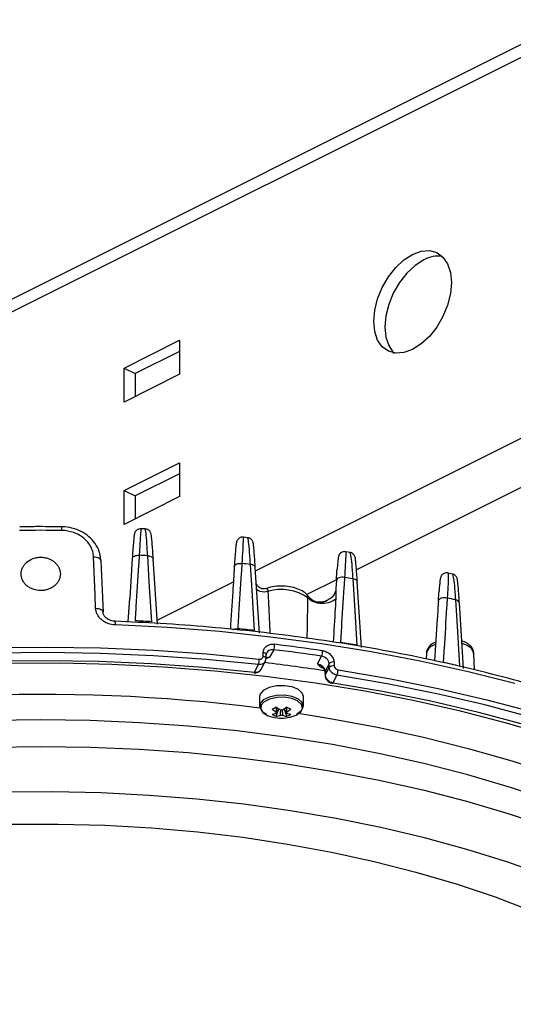
# Model space of a CAD drawing. Extents: x 25 to 435, y 25 to 312.
# Drawn here: x 297 to 310, y 202 to 227 of the extents above; entities that cross this region are included whole.
import ezdxf

# ---------------------------------------------------------------- set-up
doc = ezdxf.new("R2010")
doc.units = 0
doc.header["$LTSCALE"] = 5
doc.layers.get('0').update_dxf_attribs({"linetype": 'CONTINUOUS'})

msp = doc.modelspace()

# ---------------------------------------------------------------- linework, layer by layer
for p, q in [((311.309, 226.988), (276.236, 209.452)), ((311.101, 226.556), (276.028, 209.019)), ((299.929, 218.112), (301.343, 218.819)), ((301.343, 218.819), (301.343, 217.953)), ((301.343, 218.536), (300.211, 217.97)), ((299.929, 217.246), (299.929, 218.112)), ((299.929, 218.112), (300.211, 217.97)), ((301.343, 217.953), (299.929, 217.246)), ((300.211, 217.97), (300.211, 217.387)), ((303.279, 212.945), (311.101, 216.856)), ((311.667, 215.88), (305.853, 212.974)), ((299.929, 214.994), (301.343, 215.701)), ((301.343, 215.701), (301.343, 214.835)), ((301.343, 215.418), (300.211, 214.852)), ((299.929, 214.128), (299.929, 214.994)), ((299.929, 214.994), (300.211, 214.852)), ((301.343, 214.835), (299.929, 214.128)), ((300.211, 214.852), (300.211, 214.269)), ((300.471, 214.011), (300.362, 214.017)), ((303.08, 213.789), (302.971, 213.801)), ((300.14, 213.258), (300.076, 212.248)), ((305.69, 213.412), (305.581, 213.43)), ((299.341, 213.204), (299.395, 211.891)), ((300.779, 211.582), (300.674, 213.247)), ((303.379, 211.361), (303.274, 213.029)), ((303.274, 213.027), (303.274, 213.029)), ((308.3, 212.862), (308.192, 212.889)), ((300.772, 211.692), (302.715, 212.663)), ((305.341, 212.718), (304.586, 212.34)), ((305.34, 212.699), (305.328, 212.507)), ((305.979, 210.99), (305.874, 212.662)), ((305.874, 212.662), (305.874, 212.66)), ((300.038, 211.642), (300.076, 212.248)), ((308.579, 210.455), (308.474, 212.13)), ((308.474, 212.128), (308.474, 212.13)), ((303.473, 210.766), (303.475, 210.862)), ((303.55, 210.711), (303.553, 210.807)), ((303.743, 210.935), (303.639, 210.742)), ((304.859, 210.579), (304.962, 210.772)), ((307.633, 210.835), (307.628, 210.698)), ((308.861, 210.419), (308.844, 210.835)), ((303.25, 210.363), (303.354, 210.556)), ((303.427, 210.443), (303.53, 210.636)), ((305.155, 210.579), (305.052, 210.386)), ((305.16, 210.482), (305.155, 210.579)), ((305.281, 210.62), (305.286, 210.523)), ((305.049, 210.371), (305.053, 210.274)), ((305.052, 210.386), (305.057, 210.288)), ((305.057, 210.288), (305.16, 210.482)), ((305.353, 210.288), (305.25, 210.095)), ((303.381, 209.74), (303.381, 209.498)), ((304.501, 209.498), (304.501, 209.74)), ((303.809, 209.238), (303.872, 209.426)), ((304.074, 209.238), (304.01, 209.426))]:
    msp.add_line(p, q)
at = {"flags": 128}
for points in [[(306.293, 219.302), (306.317, 219.584), (306.391, 219.877), (306.509, 220.166), (306.665, 220.436), (306.853, 220.674), (307.062, 220.869), (307.282, 221.009), (307.503, 221.089), (307.712, 221.104), (307.9, 221.053), (308.056, 220.94), (308.174, 220.769), (308.248, 220.549), (308.272, 220.292), (308.248, 220.009), (308.174, 219.717), (308.056, 219.428), (307.9, 219.157), (307.712, 218.919), (307.503, 218.725), (307.282, 218.584), (307.062, 218.504), (306.853, 218.49), (306.665, 218.54), (306.509, 218.654), (306.391, 218.825), (306.317, 219.044), (306.293, 219.302)], [(307.565, 220.868), (307.345, 220.727), (307.136, 220.533), (306.948, 220.295), (306.791, 220.024), (306.673, 219.735), (306.6, 219.442), (306.575, 219.16), (306.6, 218.903), (306.673, 218.683), (306.791, 218.512), (306.809, 218.495)], [(299.206, 211.991), (299.192, 212.33), (299.152, 213.303)], [(299.152, 213.303), (299.189, 213.302), (299.225, 213.296), (299.258, 213.287), (299.286, 213.275), (299.309, 213.26), (299.327, 213.242), (299.337, 213.223), (299.341, 213.204)], [(300.14, 213.256), (300.144, 213.275), (300.154, 213.293), (300.171, 213.309), (300.194, 213.322), (300.22, 213.332), (300.251, 213.338), (300.283, 213.341), (300.316, 213.34)], [(300.638, 211.648), (300.574, 212.661), (300.532, 213.328)], [(300.532, 213.328), (300.561, 213.326), (300.587, 213.321), (300.612, 213.313), (300.633, 213.303), (300.65, 213.29), (300.663, 213.276), (300.671, 213.261), (300.674, 213.245)], [(302.74, 213.051), (302.744, 213.071), (302.756, 213.09), (302.775, 213.107), (302.8, 213.12), (302.83, 213.13), (302.863, 213.135), (302.898, 213.136), (302.933, 213.133)], [(303.255, 211.425), (303.191, 212.441), (303.149, 213.109)], [(303.274, 213.029), (303.272, 213.042), (303.265, 213.057), (303.254, 213.07), (303.239, 213.082), (303.22, 213.092), (303.199, 213.1), (303.175, 213.106), (303.149, 213.109)], [(305.55, 212.776), (305.513, 212.782), (305.476, 212.783), (305.44, 212.779), (305.407, 212.769), (305.379, 212.756), (305.358, 212.738), (305.345, 212.718), (305.34, 212.696)], [(303.596, 212.422), (303.548, 212.41), (303.498, 212.405), (303.448, 212.408), (303.402, 212.417), (303.362, 212.433), (303.332, 212.454), (303.312, 212.479), (303.306, 212.499)], [(305.872, 211.052), (305.808, 212.07), (305.766, 212.74)], [(307.94, 212.179), (307.945, 212.202), (307.96, 212.223), (307.984, 212.242), (308.015, 212.256), (308.051, 212.264), (308.09, 212.267), (308.129, 212.264), (308.167, 212.255)], [(308.489, 210.514), (308.425, 211.534), (308.383, 212.204)], [(299.206, 211.991), (299.243, 211.989), (299.279, 211.983), (299.312, 211.974), (299.34, 211.962), (299.363, 211.947), (299.381, 211.929), (299.391, 211.911), (299.395, 211.891)], [(309.89, 210.071), (308.698, 210.373), (307.477, 210.644), (306.229, 210.882), (304.958, 211.087), (303.666, 211.258), (302.359, 211.395), (301.039, 211.497), (299.71, 211.565)], [(280.587, 207.642), (281.614, 208.09), (282.687, 208.51), (283.804, 208.9), (284.961, 209.26), (286.155, 209.589), (287.382, 209.885), (288.639, 210.148), (289.923, 210.377), (291.23, 210.571), (292.555, 210.729), (293.896, 210.852), (295.247, 210.939), (296.606, 210.989), (297.969, 211.003), (299.331, 210.981), (300.689, 210.922), (302.038, 210.826), (303.376, 210.695)], [(308.844, 210.835), (308.841, 210.86), (308.782, 210.962), (308.657, 211.047), (308.542, 211.09)], [(303.354, 210.556), (302.022, 210.687), (300.678, 210.782), (299.325, 210.841), (297.968, 210.864), (296.611, 210.85), (295.257, 210.8), (293.911, 210.713), (292.576, 210.591), (291.256, 210.433), (289.954, 210.239), (288.675, 210.012), (287.423, 209.75), (286.2, 209.455), (285.011, 209.128), (283.859, 208.769), (282.746, 208.38), (281.677, 207.962), (280.655, 207.515)], [(303.55, 210.711), (303.549, 210.719), (303.545, 210.73), (303.536, 210.74), (303.524, 210.749), (303.509, 210.756), (303.492, 210.762), (303.473, 210.766)], [(303.553, 210.807), (303.552, 210.816), (303.547, 210.826), (303.539, 210.836), (303.527, 210.845), (303.512, 210.852), (303.494, 210.858), (303.475, 210.862)], [(280.938, 207.374), (281.943, 207.812), (282.994, 208.223), (284.088, 208.605), (285.221, 208.957), (286.39, 209.279), (287.592, 209.569), (288.823, 209.826), (290.08, 210.05), (291.359, 210.239), (292.657, 210.395), (293.969, 210.515), (295.292, 210.6), (296.623, 210.65), (297.957, 210.664), (299.29, 210.642), (300.62, 210.584), (301.941, 210.491), (303.25, 210.363)], [(310.815, 208.733), (309.676, 209.067), (308.502, 209.37), (307.297, 209.642), (306.066, 209.88), (304.81, 210.085), (303.534, 210.256), (302.242, 210.392), (300.936, 210.494), (299.622, 210.56), (298.303, 210.591), (296.982, 210.587)], [(305.052, 210.386), (305.049, 210.376), (305.049, 210.372)], [(305.057, 210.288), (305.054, 210.279), (305.053, 210.274)], [(320.752, 203.554), (320.449, 203.867), (319.81, 204.466), (319.107, 205.046), (318.343, 205.607), (317.52, 206.147), (316.641, 206.664), (315.707, 207.157), (314.721, 207.624), (313.688, 208.064), (312.608, 208.475), (311.486, 208.857), (310.324, 209.208), (309.127, 209.528), (307.897, 209.815), (306.638, 210.069), (305.353, 210.288)], [(305.383, 210.426), (306.673, 210.205), (307.937, 209.951), (309.171, 209.662), (310.374, 209.341), (311.54, 208.989), (312.666, 208.605), (313.75, 208.192), (314.788, 207.751), (315.777, 207.282), (316.715, 206.787), (317.598, 206.268), (318.424, 205.726), (319.191, 205.163), (319.897, 204.58), (320.538, 203.979), (321.115, 203.361), (321.624, 202.729), (322.065, 202.085)], [(304.501, 209.74), (304.472, 209.829), (304.372, 209.919), (304.214, 209.985), (304.019, 210.017), (303.813, 210.012), (303.625, 209.971), (303.479, 209.898), (303.396, 209.804), (303.381, 209.74)], [(305.25, 210.095), (306.512, 209.879), (307.749, 209.629), (308.958, 209.347), (310.134, 209.032), (311.276, 208.687), (312.379, 208.311), (313.439, 207.907), (314.456, 207.474), (315.424, 207.015), (316.342, 206.531), (317.206, 206.023), (318.016, 205.493), (318.767, 204.941), (319.458, 204.371), (320.086, 203.782), (320.651, 203.178), (320.903, 202.878)], [(304.337, 209.3), (304.454, 209.385), (304.501, 209.485), (304.472, 209.587), (304.372, 209.677), (304.214, 209.743), (304.019, 209.775), (303.813, 209.771), (303.625, 209.729), (303.479, 209.656), (303.396, 209.562), (303.387, 209.459), (303.452, 209.362), (303.558, 209.294)], [(304.161, 209.215), (304.319, 209.269), (304.431, 209.35), (304.476, 209.446), (304.448, 209.543), (304.353, 209.629), (304.202, 209.692), (304.015, 209.723), (303.819, 209.719), (303.639, 209.679), (303.5, 209.61), (303.421, 209.52), (303.412, 209.422), (303.474, 209.328), (303.6, 209.253), (303.722, 209.215)], [(304.364, 209.314), (305.186, 209.183), (306.385, 208.962), (307.558, 208.707), (308.7, 208.42), (309.809, 208.101), (310.88, 207.753), (311.912, 207.375), (312.899, 206.969), (313.84, 206.536), (314.731, 206.078), (315.57, 205.596), (316.355, 205.091), (316.661, 204.876)], [(319.042, 201.614), (318.592, 202.203), (318.077, 202.779), (317.498, 203.34), (316.856, 203.883), (316.155, 204.408), (315.397, 204.912), (314.582, 205.394), (313.715, 205.852), (312.798, 206.286), (311.834, 206.693), (310.826, 207.072), (309.777, 207.423), (308.69, 207.744), (307.569, 208.033), (306.417, 208.291), (305.238, 208.516), (304.035, 208.708), (302.813, 208.865), (301.576, 208.988), (300.326, 209.076), (299.069, 209.129), (297.807, 209.147), (296.546, 209.129)], [(296.549, 208.454), (297.807, 208.472), (299.065, 208.454), (300.319, 208.402), (301.565, 208.314), (302.799, 208.191), (304.017, 208.034), (305.216, 207.843), (306.392, 207.618), (307.54, 207.361), (308.658, 207.073), (309.742, 206.753), (310.788, 206.403), (311.794, 206.025), (312.755, 205.619), (313.669, 205.187), (314.534, 204.73), (315.346, 204.249), (316.102, 203.746), (316.801, 203.223), (317.441, 202.681), (318.018, 202.122), (318.532, 201.548)], [(316.996, 201.433), (316.407, 201.973), (315.756, 202.495), (315.048, 202.997), (314.283, 203.479), (313.464, 203.938), (312.594, 204.373), (311.676, 204.782), (310.713, 205.165), (309.708, 205.519), (308.664, 205.844), (307.584, 206.139), (306.473, 206.402), (305.333, 206.633), (304.169, 206.832), (302.984, 206.997), (301.782, 207.127), (300.567, 207.224), (299.344, 207.285), (298.115, 207.311), (296.885, 207.302)], [(297.063, 206.487), (298.254, 206.492), (299.443, 206.461), (300.626, 206.394), (301.799, 206.292), (302.958, 206.155), (304.098, 205.984), (305.216, 205.779), (306.307, 205.541), (307.368, 205.271), (308.395, 204.969), (309.383, 204.638), (310.331, 204.277), (311.233, 203.889), (312.088, 203.474), (312.891, 203.035), (313.64, 202.572), (314.333, 202.088), (314.966, 201.584)]]:
    msp.add_lwpolyline(points, dxfattribs=at)
for centre, radius, start, end in [((307.934, 220.213), 0.751, 81.9043, 119.3654), ((297.479, 214.001), 0.867, 358.1547, 4.3713), ((297.807, 163.396), 50.581, 89.3899, 90.6101), ((297.84, 165.214), 48.19, 86.797, 87.0543), ((297.999, 166.998), 46.398, 83.6266, 83.8949), ((298.414, 169.926), 43.44, 80.2563, 80.5453), ((305.769, 212.63), 0.11, 17.1289, 91.531), ((303.936, 211.286), 1.185, 54.9694, 106.6528), ((299.228, 173.937), 39.347, 76.5456, 76.869), ((308.377, 212.104), 0.1, 15.0826, 86.6149), ((299.466, 211.593), 0.245, 353.4328, 15.6388), ((297.83, 163.003), 48.726, 86.6959, 87.2001), ((297.983, 164.831), 46.891, 83.5444, 84.0707), ((303.391, 211.066), 0.375, 339.5902, 1.1496), ((298.136, 164.402), 47.009, 81.6164, 83.1221), ((298.406, 167.862), 43.83, 80.1924, 80.7601), ((307.924, 210.776), 0.297, 101.5675, 168.5682), ((298.136, 164.453), 46.819, 81.6163, 83.1222), ((304.676, 210.902), 0.314, 335.4729, 1.3022), ((302.976, 210.687), 0.4, 340.9212, 1.094), ((298.14, 165.502), 45.422, 81.2125, 83.2061), ((305.253, 210.492), 0.131, 77.5999, 138.36), ((305.258, 210.395), 0.131, 77.5958, 138.3588), ((299.223, 171.911), 39.699, 76.5024, 77.1374), ((303.234, 210.366), 0.0161, 286.8426, 350.662), ((305.084, 210.419), 0.299, 334.1804, 1.3389), ((305.232, 210.102), 0.0187, 276.5572, 339.9332), ((297.829, 165.353), 44.444, 82.8117, 102.3147), ((303.091, 210.78), 1.489, 294.3131, 298.8171), ((304.372, 210.222), 1.041, 230.1149, 237.2798), ((303.602, 209.886), 0.604, 279.7102, 290.0123), ((304.037, 209.824), 0.629, 238.0965, 248.7734), ((303.841, 209.332), 0.035, 156.8198, 203.1802), ((304.477, 210.274), 1.041, 230.1149, 237.2798), ((303.707, 209.834), 0.604, 279.7102, 290.0123), ((303.941, 209.132), 0.268, 84.092, 95.908), ((303.941, 209.532), 0.268, 264.0915, 275.9079), ((303.406, 210.274), 1.041, 302.7201, 309.8853), ((304.176, 209.834), 0.604, 249.9879, 260.2896), ((303.511, 210.222), 1.041, 302.7201, 309.8853), ((304.041, 209.332), 0.035, 336.8203, 23.1818), ((304.28, 209.886), 0.604, 249.9879, 260.2896), ((304.791, 210.78), 1.489, 241.1833, 245.6866), ((303.846, 209.824), 0.629, 291.2273, 301.9028), ((303.941, 210.19), 1, 257.3265, 282.6735)]:
    msp.add_arc(centre, radius, start, end)
for points, knots in [([(298.344, 214.068), (298.122, 214.069), (297.764, 214.072), (297.407, 214.069), (297.271, 214.068)], [0, 0, 0, 0, 0.619825, 1, 1, 1, 1]), ([(299.337, 213.205), (299.332, 213.267), (299.32, 213.402), (299.23, 213.598), (299.086, 213.78), (298.894, 213.927), (298.667, 214.024), (298.477, 214.07), (298.368, 214.063), (298.344, 214.062)], [0, 0, 0, 0, 0.134248, 0.294391, 0.455713, 0.619157, 0.784918, 0.951354, 1, 1, 1, 1]), ([(300.361, 214.016), (300.342, 214.015), (300.307, 214.015), (300.264, 213.992), (300.233, 213.965), (300.214, 213.938), (300.203, 213.916), (300.197, 213.898), (300.191, 213.875), (300.186, 213.839), (300.177, 213.761), (300.164, 213.61), (300.152, 213.44), (300.143, 213.305), (300.14, 213.254)], [0, 0, 0, 0, 0.035872, 0.068439, 0.095936, 0.119892, 0.140993, 0.164093, 0.201275, 0.293492, 0.490616, 0.679479, 0.879021, 1, 1, 1, 1]), ([(300.361, 214.006), (300.36, 213.998), (300.356, 213.979), (300.341, 213.765), (300.327, 213.531), (300.319, 213.393), (300.316, 213.34)], [0, 0, 0, 0, 0.305701, 0.66002, 0.868328, 1, 1, 1, 1]), ([(300.673, 213.26), (300.67, 213.313), (300.661, 213.448), (300.649, 213.62), (300.637, 213.768), (300.625, 213.849), (300.623, 213.878), (300.606, 213.922), (300.585, 213.955), (300.55, 213.987), (300.509, 214.008), (300.48, 214.008), (300.471, 214.008)], [0, 0, 0, 0, 0.131013, 0.331905, 0.534168, 0.739066, 0.851883, 0.881605, 0.908498, 0.942373, 0.980273, 1, 1, 1, 1]), ([(299.152, 213.303), (299.15, 213.347), (299.143, 213.391), (299.12, 213.476), (299.103, 213.518), (299.061, 213.599), (299.035, 213.637), (298.976, 213.71), (298.942, 213.744), (298.868, 213.806), (298.828, 213.833), (298.741, 213.882), (298.695, 213.903), (298.553, 213.954), (298.45, 213.972), (298.346, 213.974)], [0, 0, 0, 0, 0.125, 0.125, 0.25, 0.25, 0.375, 0.375, 0.5, 0.5, 0.625, 0.625, 0.75, 0.75, 1, 1, 1, 1]), ([(300.532, 213.328), (300.524, 213.464), (300.507, 213.735), (300.485, 213.972), (300.475, 213.992), (300.47, 214.001)], [0, 0, 0, 0, 0.349332, 0.69867, 1, 1, 1, 1]), ([(302.972, 213.799), (302.963, 213.801), (302.936, 213.806), (302.893, 213.794), (302.852, 213.77), (302.825, 213.742), (302.809, 213.716), (302.801, 213.696), (302.795, 213.677), (302.789, 213.652), (302.783, 213.609), (302.773, 213.513), (302.76, 213.344), (302.748, 213.183), (302.741, 213.073), (302.74, 213.049)], [0, 0, 0, 0, 0.016222, 0.054296, 0.08487, 0.111213, 0.134175, 0.155413, 0.181944, 0.231403, 0.349674, 0.543168, 0.74922, 0.946642, 1, 1, 1, 1]), ([(302.97, 213.79), (302.969, 213.781), (302.968, 213.762), (302.955, 213.522), (302.94, 213.257), (302.933, 213.133)], [0, 0, 0, 0, 0.31406, 0.677235, 1, 1, 1, 1]), ([(303.149, 213.109), (303.141, 213.243), (303.123, 213.511), (303.098, 213.748), (303.086, 213.77), (303.079, 213.781)], [0, 0, 0, 0, 0.345313, 0.690349, 1, 1, 1, 1]), ([(303.273, 213.043), (303.27, 213.095), (303.261, 213.227), (303.249, 213.397), (303.237, 213.545), (303.226, 213.626), (303.223, 213.656), (303.208, 213.699), (303.185, 213.735), (303.15, 213.766), (303.112, 213.787), (303.086, 213.787), (303.08, 213.787)], [0, 0, 0, 0, 0.126364, 0.327479, 0.530205, 0.735917, 0.848778, 0.886481, 0.913602, 0.947928, 0.986318, 1, 1, 1, 1]), ([(297.807, 212.443), (297.84, 212.443), (297.873, 212.446), (297.937, 212.456), (297.968, 212.465), (298.029, 212.486), (298.058, 212.499), (298.112, 212.529), (298.138, 212.547), (298.184, 212.586), (298.205, 212.607), (298.241, 212.653), (298.257, 212.677), (298.282, 212.728), (298.291, 212.755), (298.304, 212.809), (298.307, 212.837), (298.307, 212.892), (298.304, 212.92), (298.291, 212.975), (298.282, 213.001), (298.257, 213.053), (298.241, 213.078), (298.205, 213.124), (298.184, 213.146), (298.138, 213.186), (298.112, 213.204), (298.058, 213.235), (298.029, 213.248), (297.968, 213.27), (297.937, 213.278), (297.873, 213.289), (297.84, 213.292), (297.775, 213.292), (297.742, 213.289), (297.678, 213.278), (297.646, 213.27), (297.556, 213.238), (297.5, 213.206), (297.431, 213.147), (297.41, 213.125), (297.373, 213.078), (297.358, 213.054), (297.333, 213.002), (297.323, 212.975), (297.311, 212.921), (297.307, 212.893), (297.307, 212.837), (297.31, 212.81), (297.323, 212.756), (297.333, 212.729), (297.358, 212.678), (297.373, 212.653), (297.409, 212.608), (297.43, 212.586), (297.476, 212.547), (297.502, 212.53), (297.556, 212.499), (297.585, 212.486), (297.676, 212.454), (297.741, 212.443), (297.807, 212.443)], [0, 0, 0, 0, 0.03125, 0.03125, 0.0625, 0.0625, 0.09375, 0.09375, 0.125, 0.125, 0.15625, 0.15625, 0.1875, 0.1875, 0.21875, 0.21875, 0.25, 0.25, 0.28125, 0.28125, 0.3125, 0.3125, 0.34375, 0.34375, 0.375, 0.375, 0.40625, 0.40625, 0.4375, 0.4375, 0.46875, 0.46875, 0.5, 0.5, 0.53125, 0.53125, 0.5625, 0.5625, 0.625, 0.625, 0.65625, 0.65625, 0.6875, 0.6875, 0.71875, 0.71875, 0.75, 0.75, 0.78125, 0.78125, 0.8125, 0.8125, 0.84375, 0.84375, 0.875, 0.875, 0.90625, 0.90625, 0.9375, 0.9375, 1, 1, 1, 1]), ([(300.316, 213.34), (300.311, 213.253), (300.305, 213.166), (300.3, 213.079), (300.277, 212.731), (300.255, 212.384), (300.233, 212.036), (300.226, 211.914), (300.218, 211.793), (300.21, 211.671)], [0, 0, 0, 0, 0.0016, 0.0016, 0.0016, 0.008, 0.008, 0.008, 0.01023939, 0.01023939, 0.01023939, 0.01023939]), ([(305.58, 213.429), (305.568, 213.431), (305.537, 213.437), (305.49, 213.424), (305.45, 213.399), (305.423, 213.371), (305.408, 213.346), (305.399, 213.326), (305.393, 213.306), (305.388, 213.279), (305.381, 213.232), (305.372, 213.141), (305.364, 213.034), (305.36, 212.986)], [0, 0, 0, 0, 0.033502, 0.084922, 0.126416, 0.162326, 0.193803, 0.223797, 0.263123, 0.340454, 0.521527, 0.784587, 1, 1, 1, 1]), ([(305.579, 213.418), (305.58, 213.409), (305.581, 213.39), (305.57, 213.146), (305.556, 212.889), (305.55, 212.776)], [0, 0, 0, 0, 0.328431, 0.705457, 1, 1, 1, 1]), ([(305.873, 212.677), (305.87, 212.725), (305.862, 212.853), (305.85, 213.018), (305.837, 213.166), (305.828, 213.246), (305.823, 213.279), (305.811, 213.318), (305.788, 213.357), (305.752, 213.389), (305.716, 213.41), (305.694, 213.41), (305.689, 213.411)], [0, 0, 0, 0, 0.118006, 0.318827, 0.521868, 0.728509, 0.841742, 0.886217, 0.917897, 0.952427, 0.991386, 1, 1, 1, 1]), ([(305.766, 212.74), (305.757, 212.871), (305.74, 213.132), (305.712, 213.367), (305.697, 213.394), (305.689, 213.408)], [0, 0, 0, 0, 0.339614, 0.678427, 1, 1, 1, 1]), ([(302.74, 213.053), (302.727, 212.839), (302.693, 212.308), (302.659, 211.776), (302.639, 211.458)], [0, 0, 0, 0, 0.402079, 1, 1, 1, 1]), ([(302.933, 213.133), (302.928, 213.046), (302.922, 212.96), (302.917, 212.874), (302.894, 212.528), (302.872, 212.182), (302.85, 211.836), (302.842, 211.715), (302.835, 211.593), (302.827, 211.472)], [0, 0, 0, 0, 0.0016, 0.0016, 0.0016, 0.008, 0.008, 0.008, 0.0102465, 0.0102465, 0.0102465, 0.0102465]), ([(305.34, 212.696), (305.347, 212.809), (305.354, 212.924), (305.36, 212.985), (305.36, 212.986)], [0, 0, 0, 0, 0.988877, 1, 1, 1, 1]), ([(305.55, 212.776), (305.545, 212.69), (305.539, 212.604), (305.533, 212.519), (305.511, 212.175), (305.489, 211.831), (305.467, 211.487), (305.459, 211.366), (305.452, 211.245), (305.444, 211.124)], [0, 0, 0, 0, 0.0016, 0.0016, 0.0016, 0.008, 0.008, 0.008, 0.01025592, 0.01025592, 0.01025592, 0.01025592]), ([(308.193, 212.888), (308.185, 212.89), (308.158, 212.9), (308.11, 212.893), (308.063, 212.871), (308.031, 212.843), (308.012, 212.816), (308.001, 212.794), (307.994, 212.774), (307.988, 212.75), (307.982, 212.711), (307.973, 212.625), (307.964, 212.523), (307.958, 212.44), (307.957, 212.423)], [0, 0, 0, 0, 0.019137, 0.074173, 0.116924, 0.153094, 0.18498, 0.214232, 0.248753, 0.308813, 0.4488, 0.698262, 0.937896, 1, 1, 1, 1]), ([(308.188, 212.875), (308.19, 212.866), (308.194, 212.846), (308.185, 212.594), (308.172, 212.349), (308.167, 212.255)], [0, 0, 0, 0, 0.353743, 0.751559, 1, 1, 1, 1]), ([(308.383, 212.204), (308.374, 212.331), (308.357, 212.584), (308.327, 212.815), (308.309, 212.847), (308.3, 212.863)], [0, 0, 0, 0, 0.332409, 0.663268, 1, 1, 1, 1]), ([(308.473, 212.146), (308.47, 212.188), (308.463, 212.309), (308.451, 212.468), (308.439, 212.615), (308.43, 212.695), (308.423, 212.731), (308.414, 212.765), (308.393, 212.804), (308.361, 212.837), (308.327, 212.859), (308.305, 212.862), (308.3, 212.862)], [0, 0, 0, 0, 0.104968, 0.304982, 0.508126, 0.715667, 0.829658, 0.888358, 0.91701, 0.951215, 0.990391, 1, 1, 1, 1]), ([(303.555, 212.496), (303.554, 212.496), (303.532, 212.484), (303.48, 212.482), (303.415, 212.495), (303.365, 212.526), (303.332, 212.56), (303.313, 212.589), (303.308, 212.605), (303.306, 212.609)], [0, 0, 0, 0, 0.011084, 0.248913, 0.48139, 0.666705, 0.821642, 0.95055, 1, 1, 1, 1]), ([(303.554, 212.493), (303.555, 212.494), (303.563, 212.501), (303.575, 212.494), (303.589, 212.47), (303.594, 212.438), (303.596, 212.422)], [0, 0, 0, 0, 0.065092, 0.407844, 0.711171, 1, 1, 1, 1]), ([(304.62, 212.292), (304.609, 212.308), (304.573, 212.366), (304.465, 212.439), (304.3, 212.512), (304.095, 212.554), (303.876, 212.561), (303.688, 212.54), (303.59, 212.503), (303.555, 212.489)], [0, 0, 0, 0, 0.056054, 0.204068, 0.371846, 0.548121, 0.722725, 0.897929, 1, 1, 1, 1]), ([(305.328, 212.512), (305.328, 212.497), (305.328, 212.482), (305.329, 212.458), (305.329, 212.456)], [0, 0, 0, 0, 0.950699, 1, 1, 1, 1]), ([(303.596, 212.422), (303.601, 212.31), (303.617, 211.954), (303.634, 211.596), (303.645, 211.35)], [0, 0, 0, 0, 0.31219, 1, 1, 1, 1]), ([(304.596, 211.23), (304.602, 211.488), (304.61, 211.831), (304.615, 212.172), (304.616, 212.257)], [0, 0, 0, 0, 0.751677, 1, 1, 1, 1]), ([(304.616, 212.257), (304.617, 212.26), (304.617, 212.266), (304.618, 212.275), (304.619, 212.282), (304.62, 212.288), (304.62, 212.292), (304.621, 212.296), (304.622, 212.298), (304.624, 212.296), (304.625, 212.292), (304.626, 212.29)], [0, 0, 0, 0, 0.083048, 0.165796, 0.248912, 0.333027, 0.415804, 0.499093, 0.666329, 0.828778, 1, 1, 1, 1]), ([(305.326, 212.235), (305.292, 212.196), (305.24, 212.164), (305.116, 212.121), (305.043, 212.11), (304.897, 212.115), (304.825, 212.129), (304.701, 212.18), (304.649, 212.216), (304.616, 212.257)], [0, 0, 0, 0, 0.25, 0.25, 0.5, 0.5, 0.75, 0.75, 1, 1, 1, 1]), ([(304.888, 212.148), (304.887, 212.148), (304.838, 212.146), (304.763, 212.177), (304.678, 212.235), (304.641, 212.276), (304.623, 212.297)], [0, 0, 0, 0, 0.012133, 0.464409, 0.732486, 1, 1, 1, 1]), ([(305.329, 212.457), (305.315, 212.417), (305.289, 212.343), (305.212, 212.246), (305.143, 212.208), (305.106, 212.188)], [0, 0, 0, 0, 0.350889, 0.651859, 1, 1, 1, 1]), ([(305.329, 212.456), (305.329, 212.435), (305.331, 212.368), (305.328, 212.289), (305.326, 212.235)], [0, 0, 0, 0, 0.321668, 1, 1, 1, 1]), ([(307.94, 212.179), (307.946, 212.273), (307.952, 212.369), (307.957, 212.422), (307.957, 212.423)], [0, 0, 0, 0, 0.984506, 1, 1, 1, 1]), ([(308.167, 212.255), (308.161, 212.17), (308.156, 212.085), (308.15, 211.999), (308.128, 211.659), (308.106, 211.318), (308.084, 210.977), (308.076, 210.856), (308.069, 210.735), (308.061, 210.614)], [0, 0, 0, 0, 0.0016, 0.0016, 0.0016, 0.008, 0.008, 0.008, 0.01026889, 0.01026889, 0.01026889, 0.01026889]), ([(305.104, 212.19), (305.091, 212.182), (305.043, 212.156), (304.958, 212.141), (304.891, 212.15), (304.863, 212.154)], [0, 0, 0, 0, 0.187419, 0.657119, 1, 1, 1, 1]), ([(305.106, 212.188), (305.098, 212.183), (305.066, 212.161), (304.991, 212.145), (304.925, 212.147), (304.888, 212.148)], [0, 0, 0, 0, 0.121035, 0.508526, 1, 1, 1, 1]), ([(305.326, 212.235), (305.321, 212.151), (305.3, 211.783), (305.277, 211.414), (305.26, 211.129)], [0, 0, 0, 0, 0.227617, 1, 1, 1, 1]), ([(307.94, 212.181), (307.93, 212.028), (307.898, 211.519), (307.865, 211.01), (307.842, 210.653)], [0, 0, 0, 0, 0.300478, 1, 1, 1, 1]), ([(299.71, 211.565), (299.645, 211.567), (299.581, 211.58), (299.492, 211.613), (299.463, 211.627), (299.409, 211.658), (299.384, 211.676), (299.337, 211.715), (299.316, 211.736), (299.279, 211.782), (299.263, 211.806), (299.236, 211.856), (299.226, 211.883), (299.211, 211.936), (299.207, 211.963), (299.206, 211.991)], [0, 0, 0, 0, 0.25, 0.25, 0.375, 0.375, 0.5, 0.5, 0.625, 0.625, 0.75, 0.75, 0.875, 0.875, 1, 1, 1, 1]), ([(299.702, 211.662), (299.684, 211.662), (299.631, 211.662), (299.546, 211.693), (299.463, 211.748), (299.411, 211.817), (299.393, 211.87), (299.396, 211.899), (299.396, 211.906)], [0, 0, 0, 0, 0.101349, 0.305798, 0.507147, 0.710712, 0.93204, 1, 1, 1, 1]), ([(322.46, 201.957), (322.438, 202.005), (322.323, 202.263), (322.053, 202.72), (321.65, 203.327), (321.181, 203.922), (320.656, 204.505), (320.073, 205.074), (319.434, 205.627), (318.741, 206.163), (317.996, 206.681), (317.2, 207.179), (316.357, 207.656), (315.467, 208.111), (314.534, 208.542), (313.559, 208.95), (312.545, 209.333), (311.495, 209.689), (310.411, 210.019), (309.295, 210.321), (308.151, 210.594), (306.982, 210.839), (305.789, 211.054), (304.577, 211.238), (303.349, 211.393), (302.106, 211.515), (300.89, 211.606), (300.086, 211.642), (299.702, 211.659)], [0, 0, 0, 0, 0.009223, 0.048764, 0.08838, 0.128061, 0.167796, 0.207571, 0.247374, 0.287194, 0.327024, 0.366858, 0.406689, 0.446516, 0.486337, 0.526151, 0.565958, 0.605758, 0.645552, 0.685339, 0.725121, 0.764898, 0.80467, 0.844438, 0.884203, 0.923966, 0.963726, 1, 1, 1, 1]), ([(302.704, 211.451), (302.706, 211.452), (302.722, 211.458), (302.761, 211.465), (302.801, 211.47), (302.823, 211.471), (302.827, 211.472)], [0, 0, 0, 0, 0.070719, 0.482792, 0.89927, 1, 1, 1, 1]), ([(303.475, 210.862), (303.476, 210.895), (303.485, 210.926), (303.515, 210.982), (303.537, 211.007), (303.577, 211.036), (303.592, 211.044), (303.623, 211.058), (303.639, 211.064), (303.691, 211.076), (303.728, 211.078), (303.766, 211.073)], [0, 0, 0, 0, 0.25, 0.25, 0.5, 0.5, 0.625, 0.625, 0.75, 0.75, 1, 1, 1, 1]), ([(307.872, 211.127), (307.848, 211.117), (307.774, 211.088), (307.694, 211.008), (307.636, 210.911), (307.639, 210.85), (307.64, 210.832)], [0, 0, 0, 0, 0.183745, 0.542469, 0.863158, 1, 1, 1, 1]), ([(308.837, 210.835), (308.837, 210.86), (308.835, 210.926), (308.774, 211.02), (308.676, 211.106), (308.583, 211.142), (308.535, 211.16)], [0, 0, 0, 0, 0.161278, 0.421773, 0.699472, 1, 1, 1, 1]), ([(303.376, 210.695), (303.401, 210.692), (303.425, 210.698), (303.461, 210.724), (303.472, 210.744), (303.473, 210.766)], [0, 0, 0, 0, 0.5, 0.5, 1, 1, 1, 1]), ([(303.568, 210.855), (303.563, 210.845), (303.552, 210.826), (303.55, 210.805), (303.55, 210.794)], [0, 0, 0, 0, 0.518411, 1, 1, 1, 1]), ([(303.551, 210.732), (303.568, 210.737), (303.596, 210.745), (303.627, 210.743), (303.639, 210.742)], [0, 0, 0, 0, 0.602758, 1, 1, 1, 1]), ([(303.743, 210.935), (303.721, 210.936), (303.677, 210.937), (303.62, 210.914), (303.581, 210.885), (303.571, 210.861), (303.568, 210.855)], [0, 0, 0, 0, 0.294229, 0.588399, 0.882423, 1, 1, 1, 1]), ([(305.155, 210.579), (305.154, 210.601), (305.148, 210.623), (305.128, 210.666), (305.113, 210.686), (305.06, 210.739), (305.012, 210.764), (304.962, 210.772)], [0, 0, 0, 0, 0.25, 0.25, 0.5, 0.5, 1, 1, 1, 1]), ([(304.99, 210.909), (305.028, 210.904), (305.065, 210.892), (305.133, 210.857), (305.165, 210.834), (305.205, 210.795), (305.217, 210.78), (305.239, 210.75), (305.248, 210.735), (305.271, 210.686), (305.28, 210.653), (305.281, 210.62)], [0, 0, 0, 0, 0.25, 0.25, 0.5, 0.5, 0.625, 0.625, 0.75, 0.75, 1, 1, 1, 1]), ([(303.528, 210.636), (303.525, 210.63), (303.514, 210.606), (303.476, 210.577), (303.419, 210.554), (303.376, 210.556), (303.354, 210.556)], [0, 0, 0, 0, 0.116542, 0.410911, 0.705508, 1, 1, 1, 1]), ([(303.528, 210.636), (303.531, 210.64), (303.547, 210.661), (303.548, 210.688), (303.55, 210.711)], [0, 0, 0, 0, 0.182403, 1, 1, 1, 1]), ([(303.536, 210.716), (303.551, 210.723), (303.584, 210.738), (303.62, 210.741), (303.639, 210.742), (303.639, 210.742)], [0, 0, 0, 0, 0.475306, 0.987742, 1, 1, 1, 1]), ([(303.639, 210.742), (303.639, 210.742), (303.627, 210.737), (303.604, 210.726), (303.577, 210.718), (303.563, 210.714)], [0, 0, 0, 0, 0.013275, 0.489849, 1, 1, 1, 1]), ([(304.859, 210.579), (304.908, 210.571), (304.957, 210.546), (305.01, 210.493), (305.024, 210.472), (305.045, 210.43), (305.051, 210.408), (305.052, 210.386)], [0, 0, 0, 0, 0.5, 0.5, 0.75, 0.75, 1, 1, 1, 1]), ([(305.014, 210.46), (305.008, 210.462), (304.977, 210.469), (304.923, 210.501), (304.884, 210.541), (304.864, 210.571), (304.859, 210.578), (304.859, 210.579)], [0, 0, 0, 0, 0.070208, 0.354956, 0.839231, 0.995638, 1, 1, 1, 1]), ([(304.859, 210.579), (304.859, 210.578), (304.874, 210.573), (304.916, 210.554), (304.953, 210.521), (304.976, 210.5)], [0, 0, 0, 0, 0.008532, 0.36502, 1, 1, 1, 1]), ([(304.977, 210.501), (304.988, 210.49), (305.018, 210.464), (305.043, 210.416), (305.046, 210.385), (305.047, 210.371)], [0, 0, 0, 0, 0.267178, 0.668088, 1, 1, 1, 1]), ([(305.286, 210.523), (305.287, 210.501), (305.298, 210.478), (305.334, 210.442), (305.358, 210.43), (305.383, 210.426)], [0, 0, 0, 0, 0.5, 0.5, 1, 1, 1, 1]), ([(303.239, 210.351), (303.241, 210.351), (303.269, 210.344), (303.323, 210.354), (303.383, 210.387), (303.419, 210.42), (303.426, 210.442), (303.426, 210.444)], [0, 0, 0, 0, 0.031784, 0.383686, 0.684343, 0.973006, 1, 1, 1, 1]), ([(303.25, 210.363), (303.262, 210.362), (303.296, 210.36), (303.349, 210.371), (303.399, 210.4), (303.417, 210.43), (303.426, 210.443)], [0, 0, 0, 0, 0.16391, 0.45671, 0.749627, 1, 1, 1, 1]), ([(305.054, 210.273), (305.057, 210.253), (305.063, 210.211), (305.1, 210.152), (305.158, 210.106), (305.207, 210.085), (305.233, 210.083), (305.234, 210.083)], [0, 0, 0, 0, 0.218852, 0.459608, 0.717922, 0.991012, 1, 1, 1, 1]), ([(305.057, 210.288), (305.059, 210.244), (305.08, 210.198), (305.134, 210.145), (305.155, 210.13), (305.2, 210.107), (305.225, 210.099), (305.25, 210.095)], [0, 0, 0, 0, 0.5, 0.5, 0.75, 0.75, 1, 1, 1, 1]), ([(305.353, 210.288), (305.304, 210.296), (305.255, 210.32), (305.202, 210.374), (305.187, 210.394), (305.167, 210.437), (305.161, 210.459), (305.16, 210.482)], [0, 0, 0, 0, 0.5, 0.5, 0.75, 0.75, 1, 1, 1, 1]), ([(303.809, 209.346), (303.81, 209.357), (303.813, 209.398), (303.816, 209.439), (303.818, 209.469)], [0, 0, 0, 0, 0.271155, 1, 1, 1, 1]), ([(303.819, 209.468), (303.817, 209.43), (303.813, 209.38), (303.81, 209.33), (303.809, 209.318)], [0, 0, 0, 0, 0.760935, 1, 1, 1, 1]), ([(303.914, 209.266), (303.915, 209.278), (303.917, 209.322), (303.92, 209.366), (303.923, 209.398)], [0, 0, 0, 0, 0.269676, 1, 1, 1, 1]), ([(303.96, 209.4), (303.962, 209.367), (303.965, 209.322), (303.968, 209.278), (303.969, 209.266)], [0, 0, 0, 0, 0.732689, 1, 1, 1, 1]), ([(304.073, 209.318), (304.073, 209.33), (304.069, 209.38), (304.066, 209.43), (304.063, 209.468)], [0, 0, 0, 0, 0.239065, 1, 1, 1, 1]), ([(304.064, 209.469), (304.067, 209.439), (304.07, 209.398), (304.073, 209.357), (304.073, 209.346)], [0, 0, 0, 0, 0.728845, 1, 1, 1, 1])]:
    msp.add_open_spline(points, degree=3, knots=knots)

doc.saveas('drawing.dxf')
